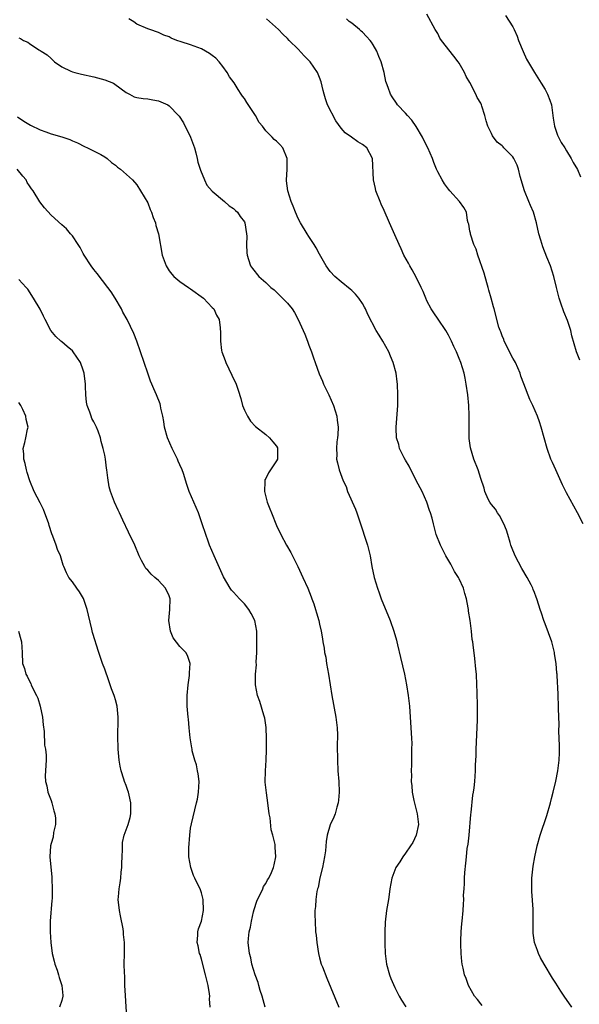
# Model space of a CAD drawing. Units: inches. Extents: x 2577000 to 2580000, y 1545000 to 1548000.
# Drawn here: x 2579629 to 2579733, y 1546948 to 1547131 of the extents above; entities that cross this region are included whole.
import ezdxf

# ---------------------------------------------------------------- set-up
doc = ezdxf.new("R2010")
doc.units = ezdxf.units.IN
doc.header["$MEASUREMENT"] = 0
doc.layers.add('LD25771545_10ft', color=141, linetype='Continuous')

msp = doc.modelspace()

# ---------------------------------------------------------------- linework, layer by layer
at = {"layer": 'LD25771545_10ft'}
for points, elevation in [([(2579733.47, 1547067.47), (2579732.83, 1547069), (2579732, 1547072), (2579731.76, 1547073), (2579731.15, 1547074.85), (2579730.47, 1547076.47), (2579729.95, 1547078.05), (2579729.6, 1547079), (2579729.1, 1547081), (2579728.63, 1547083), (2579727.98, 1547085), (2579727.34, 1547086.66), (2579726.56, 1547088.56), (2579726.2, 1547089.8), (2579725.82, 1547091), (2579725.39, 1547093), (2579724.85, 1547095), (2579724.25, 1547096.25), (2579723.98, 1547097), (2579723.13, 1547099), (2579722.34, 1547101.66), (2579722.01, 1547103), (2579721.78, 1547103.78), (2579721.19, 1547105), (2579721, 1547105.3), (2579719.34, 1547107), (2579719.16, 1547107.16), (2579719, 1547107.35), (2579718.07, 1547108.07), (2579717.2, 1547109.2), (2579717, 1547109.68), (2579716.35, 1547111), (2579715.99, 1547111.99), (2579715.79, 1547113), (2579715.24, 1547114.76), (2579715.15, 1547115), (2579715, 1547115.3), (2579714.36, 1547116.36), (2579714.12, 1547117), (2579713, 1547119.14), (2579712.3, 1547120.3), (2579711.97, 1547121), (2579711, 1547122.73), (2579710.81, 1547123), (2579710.03, 1547124.03), (2579707.71, 1547127), (2579707.42, 1547127.42), (2579707, 1547128.25), (2579706.55, 1547129), (2579705, 1547131.89)], 7010), ([(2579715.28, 1546947.28), (2579715, 1546947.58), (2579714.4, 1546948.4), (2579713.87, 1546949), (2579712.72, 1546951), (2579712.29, 1546952.29), (2579711.99, 1546953), (2579711.75, 1546954.25), (2579711.58, 1546955), (2579711.51, 1546955.51), (2579711.38, 1546957), (2579711.31, 1546958.69), (2579711.3, 1546959), (2579711.32, 1546959.32), (2579711.34, 1546961), (2579711.47, 1546962.53), (2579711.53, 1546963), (2579711.73, 1546965), (2579711.82, 1546966.18), (2579711.84, 1546967), (2579711.83, 1546967.83), (2579711.91, 1546969), (2579712.01, 1546969.99), (2579712.01, 1546971), (2579712.04, 1546972.04), (2579712.23, 1546973.77), (2579712.33, 1546975), (2579712.51, 1546976.51), (2579712.65, 1546977.35), (2579712.83, 1546979), (2579713.15, 1546982.85), (2579713.22, 1546983.22), (2579713.56, 1546986.44), (2579713.69, 1546987), (2579713.8, 1546987.8), (2579713.91, 1546989), (2579714.02, 1546991), (2579714.04, 1546992.04), (2579714.15, 1546993.85), (2579714.18, 1546995), (2579714.41, 1547000.41), (2579714.42, 1547003), (2579714.36, 1547005.64), (2579714.31, 1547007), (2579714.19, 1547009), (2579714.09, 1547009.91), (2579713.93, 1547011.93), (2579713.58, 1547014.42), (2579713.51, 1547015), (2579713.42, 1547015.42), (2579713.26, 1547017), (2579713.01, 1547018.99), (2579712.72, 1547020.72), (2579712.7, 1547021), (2579712.66, 1547021.34), (2579712.34, 1547023), (2579712.02, 1547024.02), (2579711.78, 1547025), (2579711, 1547026.74), (2579710.87, 1547027), (2579710.13, 1547028.13), (2579709.45, 1547029.45), (2579708.52, 1547031), (2579708.03, 1547032.03), (2579707.5, 1547033), (2579706.72, 1547035), (2579706.2, 1547037), (2579705.95, 1547038.05), (2579705.68, 1547039), (2579705.48, 1547039.48), (2579704.99, 1547041), (2579704.09, 1547043), (2579703, 1547045.03), (2579702.35, 1547046.35), (2579702, 1547047), (2579701.7, 1547047.7), (2579701, 1547048.8), (2579700.75, 1547049.25), (2579699.91, 1547051), (2579699.76, 1547051.76), (2579699.35, 1547053), (2579699.24, 1547054.76), (2579699.24, 1547055), (2579699.55, 1547059), (2579699.58, 1547061), (2579699.51, 1547063), (2579699.44, 1547063.44), (2579699.27, 1547065), (2579698.73, 1547067), (2579698.19, 1547068.19), (2579697.88, 1547069), (2579696.77, 1547071), (2579696.09, 1547072.09), (2579695.55, 1547073), (2579693.97, 1547075.97), (2579693.53, 1547077), (2579693.34, 1547077.34), (2579693, 1547077.98), (2579692.33, 1547079), (2579691.71, 1547079.71), (2579691, 1547080.4), (2579690.67, 1547080.67), (2579689, 1547082.01), (2579687.84, 1547083), (2579687, 1547083.99), (2579686.2, 1547085), (2579685, 1547087.18), (2579684.39, 1547088.39), (2579684.02, 1547089), (2579683, 1547090.49), (2579682.67, 1547091), (2579681.45, 1547093), (2579681, 1547093.84), (2579680.49, 1547095), (2579680.1, 1547096.1), (2579679.7, 1547097), (2579679.07, 1547099), (2579678.85, 1547100.85), (2579678.82, 1547101), (2579678.95, 1547102.95), (2579678.98, 1547105), (2579678.14, 1547107), (2579677.58, 1547107.58), (2579677, 1547108.24), (2579676.56, 1547108.56), (2579676.18, 1547109), (2579675, 1547110.16), (2579674.37, 1547111), (2579673.73, 1547111.73), (2579673.05, 1547113), (2579671.44, 1547115.44), (2579671, 1547116.16), (2579670.64, 1547116.64), (2579670.43, 1547117), (2579669.85, 1547117.85), (2579669.09, 1547119.09), (2579668.24, 1547120.24), (2579667.81, 1547121), (2579667, 1547122.12), (2579666.3, 1547123), (2579665.66, 1547123.66), (2579665, 1547124.21), (2579664.53, 1547124.53), (2579663.78, 1547125), (2579663, 1547125.42), (2579661, 1547126.14), (2579659.26, 1547126.74), (2579658.41, 1547127), (2579657.39, 1547127.39), (2579657, 1547127.65), (2579655.98, 1547127.98), (2579655, 1547128.47), (2579653.37, 1547129), (2579653, 1547129.14), (2579651, 1547130.03), (2579650.43, 1547130.43), (2579649.48, 1547131)], 7040), ([(2579731.97, 1546947), (2579730.57, 1546949), (2579729.94, 1546949.94), (2579729, 1546951.45), (2579728.37, 1546952.37), (2579726.81, 1546955), (2579726.16, 1546956.16), (2579725.76, 1546957), (2579725.55, 1546957.55), (2579725.04, 1546959), (2579724.78, 1546960.78), (2579724.75, 1546961), (2579724.78, 1546965.22), (2579724.54, 1546968.54), (2579724.52, 1546969), (2579724.51, 1546969.49), (2579724.53, 1546971), (2579724.76, 1546973.24), (2579725.08, 1546975), (2579725.53, 1546977), (2579726.09, 1546979), (2579727.32, 1546982.68), (2579728, 1546985), (2579728.18, 1546985.82), (2579728.51, 1546987), (2579729, 1546989.04), (2579729.39, 1546991), (2579729.63, 1546993), (2579729.67, 1546994.33), (2579729.66, 1546995.66), (2579729.56, 1546998.44), (2579729.64, 1546999.64), (2579729.49, 1547002.51), (2579729.5, 1547003), (2579729.4, 1547005), (2579729.34, 1547006.66), (2579729.28, 1547007.28), (2579729.21, 1547009), (2579729.18, 1547009.18), (2579729.05, 1547011), (2579728.77, 1547012.77), (2579728.75, 1547013), (2579728.23, 1547015), (2579727, 1547018.38), (2579726.76, 1547019), (2579726.34, 1547020.34), (2579726.09, 1547021), (2579725.84, 1547021.84), (2579725.46, 1547023), (2579725.32, 1547023.32), (2579725, 1547024.16), (2579724.75, 1547024.75), (2579724.68, 1547025), (2579724.37, 1547025.63), (2579723.66, 1547027), (2579722.66, 1547028.66), (2579721.39, 1547031), (2579720.72, 1547032.72), (2579720.63, 1547033), (2579720.51, 1547033.49), (2579720.08, 1547035), (2579719.81, 1547035.81), (2579719.32, 1547037), (2579718.5, 1547038.5), (2579718.11, 1547039), (2579717.73, 1547039.73), (2579717, 1547040.59), (2579716.84, 1547040.84), (2579716.71, 1547041), (2579716.41, 1547041.59), (2579715.78, 1547043), (2579715.63, 1547043.63), (2579715, 1547045.4), (2579714.52, 1547047), (2579713.74, 1547049), (2579713.1, 1547051.1), (2579712.87, 1547052.87), (2579712.84, 1547055), (2579712.86, 1547057.14), (2579712.79, 1547059), (2579712.61, 1547061), (2579712.32, 1547063), (2579712.11, 1547064.11), (2579711.9, 1547065), (2579711.3, 1547067), (2579711, 1547067.79), (2579710.51, 1547069), (2579710, 1547070), (2579709.58, 1547071), (2579709.36, 1547071.36), (2579709, 1547072.09), (2579708.51, 1547073), (2579707.09, 1547075.09), (2579706.27, 1547076.27), (2579705.79, 1547077), (2579705, 1547078.52), (2579704.77, 1547079), (2579704.26, 1547080.26), (2579703.94, 1547081), (2579703, 1547082.93), (2579702.26, 1547084.26), (2579701.78, 1547085), (2579701.53, 1547085.53), (2579700.71, 1547087), (2579700.2, 1547088.2), (2579699.8, 1547089), (2579699, 1547090.78), (2579698.04, 1547093), (2579697, 1547095.29), (2579696.5, 1547096.5), (2579696.27, 1547097), (2579695.49, 1547099), (2579695.39, 1547099.39), (2579695.04, 1547101), (2579694.84, 1547105), (2579693.83, 1547107), (2579693, 1547107.59), (2579692.12, 1547108.12), (2579690.97, 1547109), (2579689.79, 1547109.79), (2579689, 1547110.68), (2579688, 1547112), (2579686.49, 1547115), (2579686.09, 1547116.09), (2579685.84, 1547117), (2579685.69, 1547117.69), (2579685.3, 1547119.3), (2579685, 1547120.07), (2579684.61, 1547121), (2579683.23, 1547123), (2579683, 1547123.28), (2579682.13, 1547124.13), (2579681, 1547125.34), (2579679.33, 1547127), (2579679, 1547127.35), (2579678.16, 1547128.16), (2579677.36, 1547129), (2579675.1, 1547131)], 7030), ([(2579734.11, 1547037), (2579733.01, 1547039), (2579731, 1547042.75), (2579730.26, 1547044.26), (2579728.96, 1547047), (2579728.38, 1547048.38), (2579728.09, 1547049), (2579727.39, 1547051), (2579726.26, 1547055), (2579725.95, 1547055.95), (2579725.58, 1547057), (2579724.72, 1547059), (2579724.15, 1547060.15), (2579723.03, 1547063.03), (2579722.5, 1547064.5), (2579722.34, 1547065), (2579721.46, 1547067), (2579721.31, 1547067.31), (2579721, 1547067.83), (2579720.38, 1547069), (2579719.72, 1547070.28), (2579719.37, 1547071), (2579719.29, 1547071.29), (2579719, 1547071.97), (2579718.74, 1547072.74), (2579718.6, 1547073), (2579718.4, 1547073.6), (2579717.51, 1547077), (2579717.39, 1547077.39), (2579716.96, 1547079), (2579716.51, 1547080.51), (2579716.4, 1547081), (2579716.17, 1547081.83), (2579715.63, 1547083.63), (2579714.46, 1547087), (2579714.13, 1547088.13), (2579713.75, 1547089), (2579713.11, 1547090.89), (2579713.09, 1547091), (2579713.09, 1547091.09), (2579713, 1547091.5), (2579712.78, 1547092.78), (2579712.69, 1547093), (2579712.56, 1547093.44), (2579712.34, 1547095), (2579711.89, 1547095.89), (2579711.05, 1547097), (2579709.27, 1547099), (2579709, 1547099.29), (2579708.27, 1547100.27), (2579707.82, 1547101), (2579707, 1547102.51), (2579706.76, 1547103), (2579706.26, 1547104.26), (2579706, 1547105), (2579705.16, 1547107), (2579704.41, 1547108.41), (2579704.14, 1547109), (2579702.97, 1547110.97), (2579702.15, 1547112.15), (2579701.37, 1547113), (2579701, 1547113.47), (2579699.54, 1547115), (2579699.33, 1547115.33), (2579698.51, 1547116.5), (2579698.18, 1547117), (2579697.75, 1547118.25), (2579697.46, 1547119), (2579697.34, 1547119.34), (2579697, 1547121), (2579696.48, 1547123), (2579696.01, 1547124.01), (2579695.69, 1547125), (2579695, 1547126.14), (2579694.64, 1547126.64), (2579694.41, 1547127), (2579693.71, 1547127.71), (2579693, 1547128.51), (2579692.72, 1547128.72), (2579692.42, 1547129), (2579691, 1547130.2), (2579690.52, 1547130.52), (2579689.99, 1547131)], 7020), ([(2579719.61, 1547131.61), (2579721, 1547129.49), (2579721.24, 1547129), (2579721.77, 1547127.77), (2579722.06, 1547127), (2579722.9, 1547124.91), (2579723.52, 1547123.52), (2579724.99, 1547120.99), (2579726.23, 1547119), (2579727, 1547117.85), (2579727.44, 1547117), (2579727.88, 1547115.88), (2579728.16, 1547115), (2579728.46, 1547113), (2579728.51, 1547112.51), (2579728.76, 1547111), (2579729.33, 1547109.33), (2579729.51, 1547109), (2579730, 1547108), (2579730.67, 1547107), (2579731, 1547106.41), (2579731.86, 1547105), (2579732.23, 1547104.23), (2579733, 1547102.97), (2579733.58, 1547101.58)], 7000), ([(2579629, 1547127.46), (2579629.33, 1547127.33), (2579629.89, 1547127), (2579630.67, 1547126.67), (2579631, 1547126.39), (2579632.75, 1547125.25), (2579633, 1547125.12), (2579633.16, 1547125), (2579634.31, 1547124.31), (2579635, 1547123.61), (2579635.64, 1547123), (2579637, 1547122.1), (2579638.72, 1547121.28), (2579639, 1547121.13), (2579639.45, 1547121), (2579640.69, 1547120.68), (2579643, 1547120.21), (2579645, 1547119.68), (2579646.62, 1547119), (2579646.87, 1547118.87), (2579649, 1547117.28), (2579649.59, 1547117), (2579650.51, 1547116.51), (2579651, 1547116.37), (2579652.16, 1547116.16), (2579653, 1547116.1), (2579653.94, 1547115.94), (2579655, 1547115.74), (2579656.72, 1547115), (2579657, 1547114.84), (2579658.74, 1547113), (2579658.88, 1547112.88), (2579659.64, 1547111.64), (2579660.97, 1547108.97), (2579661.69, 1547107), (2579661.96, 1547106.04), (2579662.21, 1547105), (2579662.33, 1547104.33), (2579662.81, 1547102.81), (2579663.56, 1547101), (2579664.04, 1547100.04), (2579665, 1547098.93), (2579667.28, 1547097), (2579668.19, 1547096.19), (2579669, 1547095.72), (2579669.33, 1547095.33), (2579669.7, 1547095), (2579670.22, 1547094.22), (2579671, 1547093.18), (2579671.08, 1547093), (2579671.42, 1547091), (2579671.43, 1547090.57), (2579671.41, 1547089), (2579671.45, 1547087.45), (2579671.5, 1547087), (2579671.78, 1547086.22), (2579672.17, 1547085), (2579672.52, 1547084.52), (2579673.71, 1547083), (2579675, 1547081.89), (2579675.94, 1547081), (2579676.52, 1547080.52), (2579677.57, 1547079.57), (2579678.56, 1547078.56), (2579679, 1547078.06), (2579679.87, 1547077), (2579680.32, 1547076.32), (2579681.04, 1547075), (2579681.96, 1547073), (2579682.27, 1547072.27), (2579682.74, 1547071), (2579683, 1547070.23), (2579683.49, 1547069), (2579683.9, 1547067.9), (2579684.2, 1547067), (2579684.92, 1547064.92), (2579685.53, 1547063.53), (2579685.74, 1547063), (2579686.14, 1547062.14), (2579686.7, 1547061), (2579687.6, 1547059), (2579688.21, 1547057), (2579688.26, 1547056.26), (2579688.46, 1547055), (2579688.43, 1547053.57), (2579688.36, 1547053), (2579688.24, 1547052.24), (2579688.14, 1547051), (2579688.2, 1547049.8), (2579688.18, 1547049), (2579688.35, 1547048.35), (2579688.66, 1547047), (2579689.4, 1547045), (2579689.95, 1547043.95), (2579690.23, 1547043), (2579691.7, 1547039.7), (2579691.96, 1547039), (2579692.46, 1547037.54), (2579693.93, 1547033), (2579694.41, 1547031), (2579694.75, 1547029), (2579695.17, 1547027), (2579695.77, 1547025), (2579696.11, 1547024.11), (2579696.49, 1547023), (2579698.16, 1547019), (2579698.85, 1547017), (2579699.3, 1547015.3), (2579699.4, 1547015), (2579699.54, 1547014.46), (2579700.1, 1547012.1), (2579700.8, 1547009), (2579701.2, 1547007), (2579701.51, 1547005), (2579701.72, 1547003), (2579701.96, 1546999.96), (2579702.08, 1546998.08), (2579702.1, 1546997), (2579702.16, 1546996.16), (2579702.14, 1546995), (2579702.09, 1546993.91), (2579702.13, 1546993), (2579702.13, 1546992.13), (2579702.08, 1546991), (2579702.09, 1546990.09), (2579702.07, 1546989), (2579702.17, 1546988.17), (2579702.25, 1546987), (2579702.56, 1546985.44), (2579703.18, 1546983), (2579703.4, 1546981), (2579702.99, 1546979), (2579702.35, 1546977.65), (2579701.93, 1546977), (2579701, 1546975.63), (2579700.49, 1546975), (2579699.95, 1546974.05), (2579699.2, 1546973), (2579698.45, 1546971), (2579698.1, 1546969), (2579697.93, 1546967.93), (2579697.81, 1546967), (2579697.48, 1546965), (2579697.22, 1546962.78), (2579697.17, 1546961), (2579697.17, 1546958.83), (2579697.21, 1546957), (2579697.45, 1546955), (2579698.02, 1546953), (2579698.29, 1546952.29), (2579699, 1546950.61), (2579699.84, 1546949), (2579700.26, 1546948.25), (2579701.04, 1546947.04)], 7050), ([(2579628.74, 1547112.74), (2579629.95, 1547111.95), (2579631.2, 1547111.2), (2579633, 1547110.32), (2579634.02, 1547109.98), (2579635, 1547109.62), (2579637.03, 1547109.03), (2579638.53, 1547108.53), (2579639, 1547108.28), (2579639.9, 1547107.9), (2579641.23, 1547107.23), (2579641.82, 1547107), (2579644.25, 1547105.75), (2579645, 1547105.31), (2579645.43, 1547105), (2579646.25, 1547104.25), (2579647, 1547103.76), (2579647.39, 1547103.39), (2579647.95, 1547103), (2579650.15, 1547101), (2579651, 1547100.09), (2579651.68, 1547099), (2579653, 1547096.72), (2579653.49, 1547095.49), (2579653.71, 1547095), (2579654.03, 1547094.03), (2579654.44, 1547093), (2579654.54, 1547092.55), (2579655, 1547091), (2579655.7, 1547087), (2579656.41, 1547085), (2579657, 1547084.08), (2579657.47, 1547083.47), (2579657.86, 1547083), (2579659, 1547082.1), (2579660.57, 1547081), (2579661, 1547080.73), (2579663.38, 1547079), (2579665, 1547077.28), (2579665.3, 1547077), (2579665.81, 1547075.81), (2579666.31, 1547075), (2579666.51, 1547073.49), (2579666.55, 1547072.55), (2579666.54, 1547071), (2579666.77, 1547069.23), (2579666.82, 1547069), (2579667.4, 1547067.4), (2579667.53, 1547067), (2579668.68, 1547064.68), (2579669, 1547063.97), (2579669.32, 1547063.32), (2579669.46, 1547063), (2579669.86, 1547061.86), (2579670.32, 1547060.32), (2579670.67, 1547059), (2579671, 1547058.16), (2579671.56, 1547057), (2579672.12, 1547056.12), (2579673.08, 1547055.08), (2579675, 1547053.58), (2579675.69, 1547053), (2579676.27, 1547052.27), (2579677, 1547051.41), (2579677.14, 1547051.14), (2579677.19, 1547051), (2579677.14, 1547049), (2579677, 1547048.69), (2579675.89, 1547047), (2579675.52, 1547046.48), (2579675, 1547045.39), (2579674.84, 1547045.16), (2579674.81, 1547045), (2579674.84, 1547044.84), (2579674.72, 1547043), (2579675.26, 1547041), (2579675.77, 1547039.77), (2579676.04, 1547039), (2579677, 1547036.69), (2579677.79, 1547035), (2579678.83, 1547033), (2579679.62, 1547031.62), (2579679.95, 1547031), (2579680.98, 1547029), (2579681.91, 1547027), (2579682.8, 1547025), (2579683.41, 1547023.41), (2579683.59, 1547023), (2579683.93, 1547022.07), (2579684.27, 1547021), (2579684.42, 1547020.42), (2579684.85, 1547019), (2579685, 1547018.32), (2579685.27, 1547017), (2579685.54, 1547015.54), (2579685.62, 1547015), (2579685.85, 1547013.85), (2579685.95, 1547013), (2579686.14, 1547012.14), (2579686.3, 1547011), (2579686.65, 1547009), (2579687.26, 1547005), (2579688.04, 1547001), (2579688.28, 1546999), (2579688.33, 1546997.67), (2579688.32, 1546997), (2579688.28, 1546996.28), (2579688.29, 1546995), (2579688.33, 1546993.67), (2579688.32, 1546993), (2579688.42, 1546991), (2579688.56, 1546989), (2579688.62, 1546987), (2579688.51, 1546985.49), (2579688.45, 1546985), (2579688.19, 1546984.19), (2579687.89, 1546983), (2579687.65, 1546982.35), (2579687, 1546980.94), (2579686.44, 1546979), (2579686.2, 1546977.8), (2579686.1, 1546976.1), (2579685.94, 1546975), (2579685.56, 1546973), (2579685.04, 1546971.04), (2579684.71, 1546969.29), (2579684.62, 1546969), (2579684.49, 1546968.49), (2579684.3, 1546967), (2579684.27, 1546965.73), (2579684.15, 1546965), (2579684.12, 1546964.12), (2579684.16, 1546963), (2579684.27, 1546961), (2579684.36, 1546960.36), (2579684.47, 1546959), (2579684.79, 1546957), (2579685, 1546956.14), (2579685.32, 1546955), (2579685.54, 1546954.46), (2579686.35, 1546952.35), (2579688.58, 1546947)], 7060), ([(2579674.86, 1546947), (2579674.3, 1546949), (2579673.95, 1546950.05), (2579673.67, 1546951), (2579673.54, 1546951.54), (2579672.99, 1546953.01), (2579672.41, 1546955), (2579672.19, 1546956.19), (2579671.93, 1546957), (2579671.72, 1546959), (2579671.74, 1546959.74), (2579671.91, 1546961), (2579672.13, 1546961.87), (2579672.3, 1546963), (2579672.72, 1546964.72), (2579672.81, 1546965.19), (2579673.29, 1546966.71), (2579673.44, 1546967), (2579673.97, 1546967.97), (2579674.42, 1546969), (2579674.58, 1546969.42), (2579675, 1546970), (2579675.32, 1546970.68), (2579675.55, 1546971), (2579676.06, 1546972.06), (2579676.44, 1546973), (2579676.52, 1546973.48), (2579676.87, 1546975), (2579676.75, 1546976.75), (2579676.74, 1546977), (2579676.71, 1546977.29), (2579676.32, 1546979), (2579676.02, 1546980.02), (2579675.78, 1546982.22), (2579675.64, 1546983), (2579675.38, 1546985), (2579675.09, 1546986.91), (2579674.89, 1546988.89), (2579674.93, 1546991), (2579675.06, 1546993), (2579675.11, 1546994.89), (2579675.1, 1546995.1), (2579675.12, 1546997), (2579675.06, 1546999.06), (2579674.81, 1547000.81), (2579674.77, 1547001), (2579674.63, 1547001.37), (2579673.88, 1547003.88), (2579673.47, 1547005), (2579673.09, 1547007), (2579673.07, 1547009), (2579673.25, 1547010.75), (2579673.22, 1547011.22), (2579673.29, 1547013), (2579673.29, 1547017), (2579672.92, 1547019), (2579672.25, 1547020.25), (2579671.8, 1547021), (2579671, 1547022.1), (2579670.09, 1547023), (2579669, 1547024.26), (2579668.63, 1547024.63), (2579668.36, 1547025), (2579667.1, 1547027.1), (2579665.37, 1547031), (2579664.53, 1547033), (2579664.25, 1547033.75), (2579663.82, 1547035), (2579663.17, 1547037), (2579662.44, 1547039), (2579661.56, 1547041), (2579660.73, 1547043), (2579660.3, 1547044.3), (2579659.64, 1547046.36), (2579659.42, 1547047), (2579659, 1547047.99), (2579658.67, 1547048.67), (2579658.54, 1547049), (2579658.11, 1547049.89), (2579657.55, 1547051), (2579656.7, 1547053), (2579656.16, 1547055), (2579656.02, 1547056.02), (2579655.83, 1547057), (2579655.46, 1547058.54), (2579655.39, 1547059), (2579655.31, 1547059.31), (2579654.66, 1547061), (2579654.13, 1547062.13), (2579653.79, 1547063), (2579653.52, 1547063.52), (2579653, 1547065), (2579651.69, 1547069), (2579651, 1547071), (2579650.43, 1547072.43), (2579649.17, 1547075), (2579648.4, 1547076.4), (2579648.11, 1547077), (2579646.94, 1547079), (2579646.19, 1547080.19), (2579645.6, 1547081), (2579643.6, 1547083.6), (2579643, 1547084.32), (2579642.5, 1547085), (2579641.18, 1547087), (2579641, 1547087.31), (2579640.42, 1547088.42), (2579640.05, 1547089), (2579639, 1547090.58), (2579638.65, 1547091), (2579637.88, 1547091.88), (2579637, 1547092.64), (2579635, 1547094.44), (2579633.8, 1547095.8), (2579632.92, 1547096.92), (2579631.65, 1547099), (2579631.37, 1547099.37), (2579631, 1547099.89), (2579630.56, 1547100.56), (2579630.35, 1547101), (2579629.73, 1547101.73), (2579628.69, 1547103)], 7070), ([(2579664.64, 1546947), (2579664.51, 1546948.51), (2579664.56, 1546949), (2579664.52, 1546949.48), (2579664.23, 1546951), (2579663.98, 1546951.98), (2579663.77, 1546953), (2579663, 1546955.92), (2579662.76, 1546956.76), (2579662.66, 1546957), (2579662.4, 1546958.4), (2579662.22, 1546959), (2579662.36, 1546960.36), (2579662.33, 1546961), (2579662.44, 1546961.56), (2579663.03, 1546963), (2579663.41, 1546965), (2579663.31, 1546967), (2579663.27, 1546967.27), (2579663, 1546968.25), (2579662.74, 1546969), (2579662.53, 1546969.47), (2579661.78, 1546971), (2579661.51, 1546971.51), (2579661.01, 1546973), (2579660.68, 1546975), (2579660.65, 1546976.65), (2579660.83, 1546979), (2579661, 1546980.33), (2579661.13, 1546981.13), (2579661.75, 1546983.75), (2579662.11, 1546985), (2579662.28, 1546985.72), (2579662.48, 1546987), (2579662.56, 1546989), (2579662.4, 1546990.4), (2579662.3, 1546991), (2579662.08, 1546992.08), (2579661.78, 1546993), (2579661.3, 1546994.7), (2579661.25, 1546995), (2579661.24, 1546995.24), (2579660.88, 1546997.12), (2579660.71, 1546999), (2579660.58, 1547000.58), (2579660.52, 1547001), (2579660.37, 1547003), (2579660.37, 1547005), (2579660.53, 1547007), (2579660.76, 1547008.76), (2579660.78, 1547009), (2579660.76, 1547009.24), (2579660.89, 1547011), (2579660.44, 1547012.44), (2579660.13, 1547013), (2579659, 1547014.16), (2579657.76, 1547015.76), (2579657.25, 1547017), (2579656.96, 1547019), (2579657.14, 1547021), (2579657.19, 1547023), (2579657, 1547023.56), (2579656.33, 1547025), (2579655, 1547026.41), (2579654.36, 1547027), (2579653.62, 1547027.62), (2579653, 1547028.33), (2579652.67, 1547028.67), (2579652.44, 1547029), (2579651.86, 1547030.14), (2579651.4, 1547031), (2579650.58, 1547033), (2579649.43, 1547035.43), (2579648.36, 1547037.64), (2579647.73, 1547039), (2579647.51, 1547039.51), (2579646.81, 1547041), (2579646.06, 1547043), (2579645.85, 1547043.85), (2579645.55, 1547045.55), (2579645.42, 1547047), (2579645.34, 1547047.34), (2579645.14, 1547049), (2579645, 1547049.76), (2579644.74, 1547051), (2579644.33, 1547052.33), (2579644.22, 1547053), (2579643.79, 1547054.21), (2579643.47, 1547055), (2579643, 1547055.94), (2579642.62, 1547056.62), (2579642.48, 1547057), (2579642.23, 1547057.77), (2579641.75, 1547059), (2579641.62, 1547059.62), (2579641.47, 1547061), (2579641.42, 1547062.58), (2579641.39, 1547063), (2579641.18, 1547065), (2579641, 1547065.58), (2579640.49, 1547067), (2579639.15, 1547069), (2579639, 1547069.17), (2579637.98, 1547069.98), (2579637, 1547070.87), (2579636.83, 1547071), (2579635.87, 1547071.87), (2579634.99, 1547072.99), (2579633.91, 1547075), (2579633.62, 1547075.62), (2579632.95, 1547076.95), (2579631.74, 1547079), (2579630.66, 1547080.66), (2579630.37, 1547081), (2579629, 1547082.5)], 7080), ([(2579649.1, 1546945), (2579648.86, 1546949.14), (2579648.77, 1546951), (2579648.72, 1546952.72), (2579648.66, 1546953.34), (2579648.64, 1546955), (2579648.67, 1546957), (2579648.69, 1546957.31), (2579648.68, 1546959), (2579648.49, 1546960.49), (2579648.5, 1546961), (2579648.44, 1546961.56), (2579647.96, 1546963.96), (2579647.76, 1546965), (2579647.52, 1546967), (2579647.54, 1546967.54), (2579647.66, 1546969), (2579647.89, 1546970.11), (2579647.99, 1546971), (2579648.09, 1546972.09), (2579648.19, 1546973), (2579648.19, 1546973.81), (2579648.23, 1546975), (2579648.31, 1546976.31), (2579648.28, 1546977), (2579648.34, 1546977.66), (2579648.64, 1546979), (2579649.37, 1546981), (2579649.73, 1546982.27), (2579649.89, 1546983), (2579649.87, 1546985), (2579649.52, 1546986.48), (2579649.42, 1546987), (2579649.32, 1546987.32), (2579649, 1546988.23), (2579648.69, 1546989), (2579648.57, 1546989.43), (2579648.05, 1546991), (2579647.86, 1546991.86), (2579647.71, 1546993), (2579647.53, 1546995), (2579647.52, 1546995.52), (2579647.44, 1546997), (2579647.49, 1547001), (2579647.3, 1547003), (2579647, 1547004.22), (2579646.82, 1547004.82), (2579646.77, 1547005), (2579646.25, 1547006.25), (2579646.02, 1547007), (2579645.74, 1547007.74), (2579645, 1547009.9), (2579644.58, 1547011), (2579643.88, 1547013), (2579643.4, 1547014.6), (2579643.19, 1547015.19), (2579642.73, 1547016.73), (2579642.63, 1547017.37), (2579641.95, 1547019.95), (2579641.74, 1547021), (2579641.06, 1547023.06), (2579640.33, 1547024.33), (2579639.83, 1547025), (2579639, 1547026.18), (2579638.32, 1547027), (2579637.87, 1547027.87), (2579637.38, 1547029), (2579637.28, 1547029.28), (2579636.74, 1547031), (2579636.21, 1547032.21), (2579635.95, 1547033), (2579635.33, 1547034.67), (2579635.14, 1547035.14), (2579634.66, 1547036.66), (2579634.57, 1547037), (2579633.62, 1547039.62), (2579633, 1547040.88), (2579631.89, 1547043), (2579631.07, 1547045), (2579630.56, 1547046.56), (2579630.43, 1547047), (2579630.18, 1547048.18), (2579629.95, 1547049), (2579629.96, 1547049.96), (2579629.82, 1547051), (2579630.12, 1547052.12), (2579630.31, 1547053), (2579630.62, 1547054.62), (2579630.72, 1547055), (2579630.4, 1547056.4), (2579630.34, 1547057), (2579629.75, 1547058.25), (2579629.37, 1547059), (2579629, 1547059.55)], 7090), ([(2579628.95, 1547017), (2579629.41, 1547015.41), (2579629.48, 1547015), (2579629.63, 1547013), (2579629.72, 1547011), (2579630.05, 1547010.05), (2579630.28, 1547009), (2579630.57, 1547008.58), (2579631, 1547007.66), (2579631.24, 1547007.24), (2579631.32, 1547007), (2579631.58, 1547006.42), (2579632.32, 1547005), (2579632.52, 1547004.52), (2579633.01, 1547003), (2579633.43, 1547001), (2579633.56, 1546999.56), (2579633.71, 1546998.29), (2579633.79, 1546995.79), (2579633.96, 1546995), (2579634.09, 1546993.91), (2579634.09, 1546993), (2579633.94, 1546990.06), (2579633.99, 1546989), (2579634.19, 1546988.19), (2579634.4, 1546987), (2579635, 1546985.44), (2579635.15, 1546985), (2579635.55, 1546983.55), (2579635.74, 1546983), (2579635.83, 1546982.17), (2579635.85, 1546981), (2579635.47, 1546979.47), (2579635.38, 1546978.62), (2579635, 1546977.43), (2579634.88, 1546977), (2579634.8, 1546975), (2579635.17, 1546971.17), (2579635.15, 1546970.85), (2579635.23, 1546969), (2579635.22, 1546967.22), (2579635.18, 1546966.82), (2579634.87, 1546963), (2579634.87, 1546961), (2579634.99, 1546959), (2579635.23, 1546957), (2579635.56, 1546955.56), (2579635.71, 1546955), (2579636.13, 1546953.87), (2579636.41, 1546953), (2579636.5, 1546952.5), (2579637.04, 1546951), (2579637.17, 1546949.17), (2579637.22, 1546949), (2579637, 1546948.2), (2579636.61, 1546947)], 7100)]:
    msp.add_lwpolyline(points, dxfattribs=dict(at, elevation=elevation))

doc.saveas('drawing.dxf')
